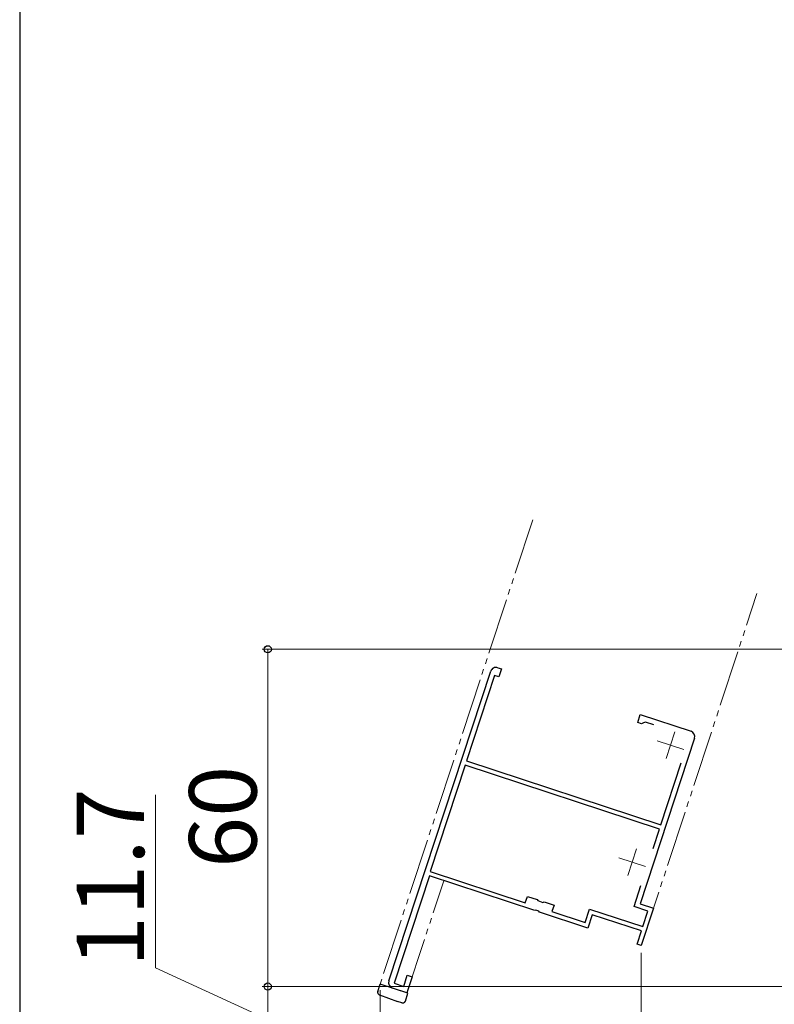
# Model space of a CAD drawing. Extents: x 0 to 1064, y 0 to 1583.
# Drawn here: x 0 to 134, y 924 to 1099 of the extents above; entities that cross this region are included whole.
import ezdxf

# ---------------------------------------------------------------- set-up
doc = ezdxf.new("R2010")
doc.units = 0
doc.linetypes.add('YDIVIDE_1', pattern=[15, 10, -1, 1, -1, 1, -1])
for name, color, linetype, lineweight in [('YKK_11E', 7, 'CONTINUOUS', 13), ('YKK_12', 2, 'CONTINUOUS', 13), ('YKK_13', 4, 'CONTINUOUS', 30), ('YKK_D', 6, 'CONTINUOUS', 13), ('YSS_KE', 3, 'CONTINUOUS', 30)]:
    doc.layers.add(name, color=color, linetype=linetype, lineweight=lineweight)
doc.styles.add('text-b', font='txt.shx', dxfattribs={"bigfont": 'extfont2.shx'})

msp = doc.modelspace()

# ---------------------------------------------------------------- linework, layer by layer
at = {"layer": 'YKK_11E', "linetype": 'ByBlock', "lineweight": -2, "ltscale": 1.5}
for p, q in [((65.7, 928.39), (83.82, 983.49)), ((84.51, 982.73), (79.52, 967.53)), ((85.27, 982.48), (84.51, 982.73)), ((85.08, 984.12), (85.74, 983.91)), ((85.74, 983.91), (85.27, 982.48)), ((109.97, 974.36), (110.44, 975.78)), ((110.44, 975.78), (119.47, 972.82)), ((110.64, 974.14), (109.97, 974.36)), ((111, 974.29), (110.64, 974.14)), ((111.36, 974.43), (111, 974.29)), ((112.86, 973.94), (111.36, 974.43)), ((120.1, 971.56), (110.42, 942.11)), ((79.52, 967.53), (114.1, 956.16)), ((114.1, 956.16), (117.72, 967.18)), ((79.27, 966.77), (73.05, 947.87)), ((113.85, 955.4), (79.27, 966.77)), ((112.71, 951.95), (113.85, 955.4)), ((73.05, 947.87), (89.96, 942.31)), ((72.9, 947.07), (66.62, 927.98)), ((91.65, 940.91), (72.9, 947.07)), ((109.32, 941.63), (110.55, 945.37)), ((89.96, 942.31), (90.34, 943.45)), ((90.34, 943.45), (92.07, 942.88)), ((92.07, 942.88), (92.21, 942.68)), ((92.21, 942.68), (93.12, 942.38)), ((93.12, 942.38), (93.35, 942.46)), ((93.35, 942.46), (95.09, 941.88)), ((91.86, 940.97), (91.65, 940.91)), ((92.38, 940.79), (91.86, 940.97)), ((92.52, 940.62), (92.38, 940.79)), ((101.11, 937.8), (92.52, 940.62)), ((95.09, 941.88), (94.71, 940.74)), ((94.71, 940.74), (100.6, 938.81)), ((100.6, 938.81), (101.38, 941.18)), ((101.38, 941.18), (110.88, 938.06)), ((111.79, 940.81), (109.32, 941.63)), ((110.42, 942.11), (112.8, 941.33)), ((112.8, 941.33), (110.61, 934.68)), ((110.88, 938.06), (111.79, 940.81)), ((101.89, 940.17), (101.11, 937.8)), ((110.63, 937.3), (101.89, 940.17)), ((109.85, 934.93), (110.63, 937.3)), ((110.61, 934.68), (109.85, 934.93)), ((68.33, 927.42), (68.98, 929.41)), ((69.84, 929.13), (68.9, 926.28)), ((68.98, 929.41), (69.84, 929.13)), ((68.9, 926.28), (66.34, 927.13)), ((66.62, 927.98), (68.33, 927.42))]:
    msp.add_line(p, q, dxfattribs=at)
at = {"layer": 'YKK_11E', "ltscale": 1.5}
for p, q in [((116.59, 972.71), (115.03, 967.96)), ((113.43, 971.12), (118.18, 969.55)), ((109.75, 951.91), (108.19, 947.16)), ((106.59, 950.31), (111.34, 948.75))]:
    msp.add_line(p, q, dxfattribs=at)
at = {"layer": 'YKK_11E', "linetype": 'ByBlock', "lineweight": -2, "ltscale": 1.5}
for centre, start, end in [((84.77, 983.17), 71.8, 161.8), ((119.15, 971.87), 341.8, 71.8), ((66.65, 928.08), 161.8, 251.8)]:
    msp.add_arc(centre, 1, start, end, dxfattribs=at)
at = {"layer": 'YKK_12', "linetype": 'YDIVIDE_1'}
for p, q in [((91.31, 1010.44), (64.15, 927.85)), ((110.61, 934.68), (131.2, 997.33)), ((68.9, 926.29), (75.46, 946.23))]:
    msp.add_line(p, q, dxfattribs=at)
at = {"layer": 'YKK_13', "linetype": 'YDIVIDE_1'}
for p, q in [((63.72, 926.54), (64.15, 927.85)), ((69.09, 926.23), (64.15, 927.85)), ((64.03, 925.92), (67.23, 924.74)), ((68.63, 924.83), (69.09, 926.23)), ((68.02, 924.51), (67.23, 924.74))]:
    msp.add_line(p, q, dxfattribs=at)
for centre, start, end in [((64.2, 926.39), 161.8, 249.8), ((68.16, 924.99), 253.8, 341.8)]:
    msp.add_arc(centre, 0.5, start, end, dxfattribs=at)
at = {"layer": 'YKK_D'}
for p, q in [((141.4, 987.4), (43.15, 987.4)), ((44.15, 987.4), (44.15, 927.4)), ((24.15, 930.72), (24.15, 961.52)), ((110.61, 933.4), (110.61, 866.4)), ((44.15, 921.55), (24.15, 930.72)), ((142.5, 927.4), (43.15, 927.4)), ((142.5, 927.4), (43.15, 927.4)), ((44.15, 927.4), (44.15, 915.7)), ((64.15, 926.77), (64.15, 846.4))]:
    msp.add_line(p, q, dxfattribs=at)
at = {"layer": 'YKK_D', "linetype": 'ByBlock', "lineweight": -2}
for centre, radius in [((44.15, 987.4), 0.638), ((44.15, 927.4), 0.638), ((44.15, 927.4), 0.637)]:
    msp.add_circle(centre, radius, dxfattribs=at)
at = {"layer": 'YSS_KE'}
msp.add_line((0, 1530), (0, 0), dxfattribs=at)

# ---------------------------------------------------------------- texts
at = {"layer": 'YKK_D', "style": 'text-b'}
for s, p in [('60', (42.15, 948.5)), ('11.7', (22.15, 930.88))]:
    msp.add_text(s, height=12, rotation=90, dxfattribs=at).set_placement(p)

doc.saveas('drawing.dxf')
